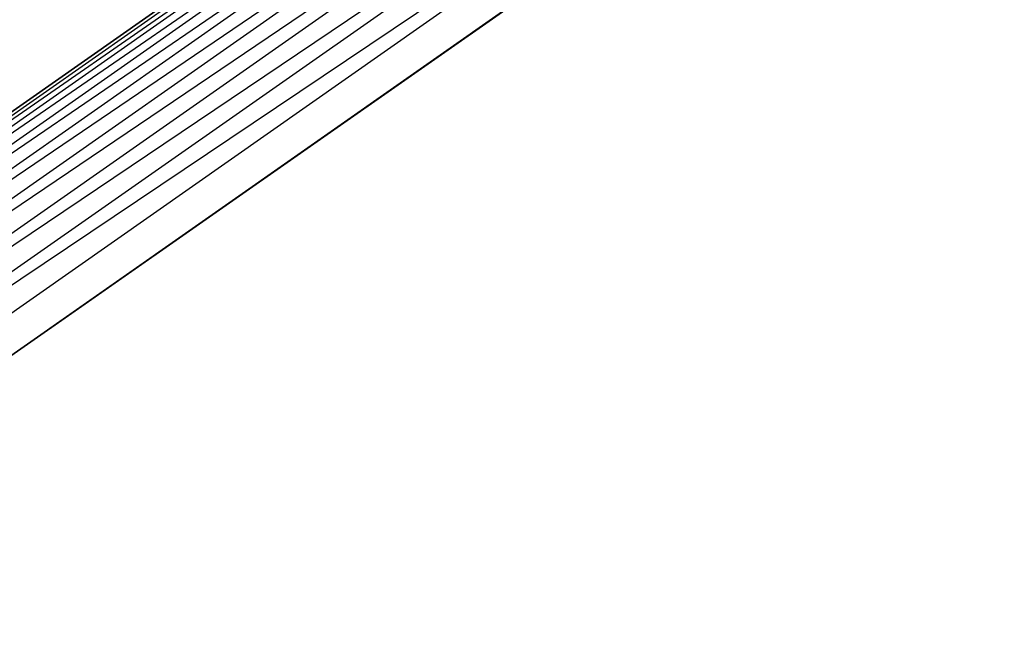
# Model space of a CAD drawing. Extents: x -4348 to 2800, y -1749 to 4749.
# Drawn here: x -2745 to -2721, y 1688 to 1703 of the extents above; entities that cross this region are included whole.
import ezdxf

# ---------------------------------------------------------------- set-up
doc = ezdxf.new("R2010")
doc.units = 0

msp = doc.modelspace()

# ---------------------------------------------------------------- linework, layer by layer
at = {"color": 0}
for p, q in [((-2723.076211, 1716.506351, 385), (-2758.773114, 1691.511111, 385)), ((-2758.773114, 1691.511111, 395), (-2723.076211, 1716.506351, 395)), ((-2758.7241, 1691.452699, 384.131759), (-2723.038086, 1716.440315, 384.131759)), ((-2758.7241, 1691.452699, 395.868241), (-2723.038086, 1716.440315, 395.868241)), ((-2758.7241, 1691.452699, 384.131759), (-2722.924867, 1716.244215, 383.289899)), ((-2758.7241, 1691.452699, 395.868241), (-2722.924867, 1716.244215, 396.710101)), ((-2722.924867, 1716.244215, 383.289899), (-2758.578549, 1691.279238, 383.289899)), ((-2722.924867, 1716.244215, 396.710101), (-2758.578549, 1691.279238, 396.710101)), ((-2758.578549, 1691.279238, 383.289899), (-2722.739995, 1715.924008, 382.5)), ((-2758.578549, 1691.279238, 396.710101), (-2722.739995, 1715.924008, 397.5)), ((-2722.739995, 1715.924008, 382.5), (-2758.340883, 1690.995998, 382.5)), ((-2722.739995, 1715.924008, 397.5), (-2758.340883, 1690.995998, 397.5)), ((-2758.340883, 1690.995998, 382.5), (-2722.489088, 1715.489424, 381.786062)), ((-2758.340883, 1690.995998, 397.5), (-2722.489088, 1715.489424, 398.213938)), ((-2722.489088, 1715.489424, 381.786062), (-2758.018323, 1690.611586, 381.786062)), ((-2722.489088, 1715.489424, 398.213938), (-2758.018323, 1690.611586, 398.213938)), ((-2758.018323, 1690.611586, 381.786062), (-2722.179769, 1714.953667, 381.169778)), ((-2758.018323, 1690.611586, 398.213938), (-2722.179769, 1714.953667, 398.830222)), ((-2722.179769, 1714.953667, 381.169778), (-2757.62067, 1690.137682, 381.169778)), ((-2722.179769, 1714.953667, 398.830222), (-2757.62067, 1690.137682, 398.830222)), ((-2757.62067, 1690.137682, 381.169778), (-2721.821437, 1714.333017, 380.669873)), ((-2757.62067, 1690.137682, 398.830222), (-2721.821437, 1714.333017, 399.330127)), ((-2721.821437, 1714.333017, 380.669873), (-2757.160006, 1689.588684, 380.669873)), ((-2721.821437, 1714.333017, 399.330127), (-2757.160006, 1689.588684, 399.330127)), ((-2757.160006, 1689.588684, 380.669873), (-2721.424978, 1713.646331, 380.301537)), ((-2757.160006, 1689.588684, 399.330127), (-2721.424978, 1713.646331, 399.698463)), ((-2721.424978, 1713.646331, 380.301537), (-2756.650329, 1688.981275, 380.301537)), ((-2721.424978, 1713.646331, 399.698463), (-2756.650329, 1688.981275, 399.698463)), ((-2756.650329, 1688.981275, 380.301537), (-2721.002441, 1712.914474, 380.075961)), ((-2756.650329, 1688.981275, 399.698463), (-2721.002441, 1712.914474, 399.924039)), ((-2721.002441, 1712.914474, 380.075961), (-2756.107125, 1688.333909, 380.075961)), ((-2721.002441, 1712.914474, 399.924039), (-2756.107125, 1688.333909, 399.924039)), ((-2755.546899, 1687.666258, 380), (-2720.566662, 1712.159683, 380)), ((-2720.566662, 1712.159683, 400), (-2755.546899, 1687.666258, 400))]:
    msp.add_line(p, q, dxfattribs=at)

doc.saveas('drawing.dxf')
